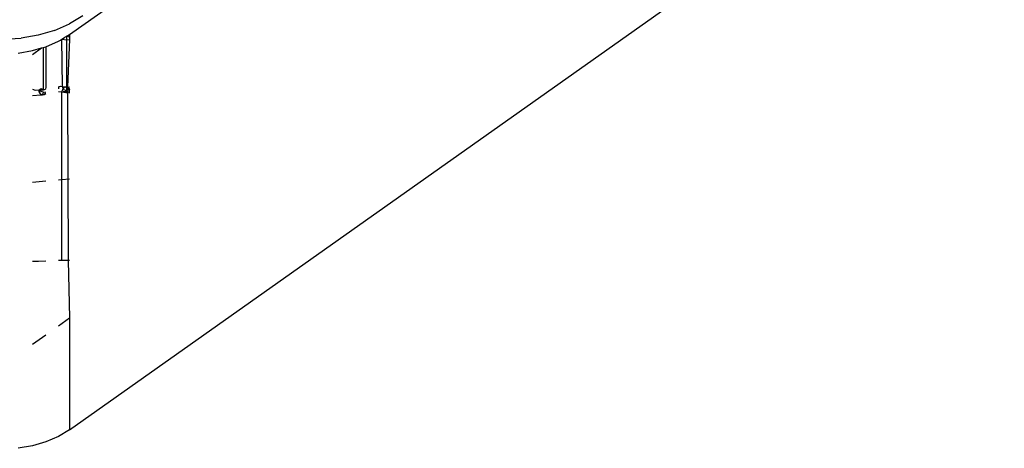
# Model space of a CAD drawing. Extents: x -2478 to 2176, y -2333 to 2179.
# Drawn here: x -1871 to -1844, y 1005 to 1016 of the extents above; entities that cross this region are included whole.
import ezdxf

# ---------------------------------------------------------------- set-up
doc = ezdxf.new("R2010")
doc.units = 0
doc.layers.get('0').update_dxf_attribs({"linetype": 'CONTINUOUS'})

msp = doc.modelspace()

# ---------------------------------------------------------------- linework, layer by layer
for p, q in [((-1869.201, 1015.882), (-1844.098, 1033.632)), ((-1869.201, 1005.276), (-1844.098, 1023.026)), ((-1868.847, 1016.382), (-1869.205, 1016.166)), ((-1869.607, 1015.992), (-1869.205, 1016.166)), ((-1870.042, 1015.865), (-1870.499, 1015.787)), ((-1869.607, 1015.992), (-1870.042, 1015.865)), ((-1869.275, 1015.837), (-1869.335, 1015.801)), ((-1869.275, 1015.837), (-1869.201, 1015.882)), ((-1869.201, 1015.813), (-1869.275, 1015.837)), ((-1869.275, 1015.743), (-1869.275, 1015.837)), ((-1869.201, 1015.882), (-1869.201, 1015.813)), ((-1870.969, 1015.761), (-1870.499, 1015.787)), ((-1869.899, 1015.538), (-1869.834, 1015.557)), ((-1869.834, 1015.557), (-1869.499, 1015.702)), ((-1869.834, 1015.557), (-1869.834, 1014.469)), ((-1869.499, 1015.702), (-1869.447, 1015.734)), ((-1869.447, 1015.734), (-1869.406, 1015.758)), ((-1869.406, 1015.758), (-1869.335, 1015.801)), ((-1869.387, 1014.489), (-1869.406, 1015.758)), ((-1869.406, 1015.758), (-1869.275, 1015.743)), ((-1869.275, 1015.743), (-1869.201, 1015.747)), ((-1869.275, 1014.457), (-1869.275, 1015.743)), ((-1869.201, 1015.747), (-1869.257, 1014.477)), ((-1869.201, 1015.813), (-1869.201, 1015.747)), ((-1870.577, 1015.386), (-1870.196, 1015.451)), ((-1870.196, 1015.35), (-1869.952, 1015.522)), ((-1870.196, 1015.451), (-1869.952, 1015.522)), ((-1869.952, 1015.522), (-1869.899, 1015.538)), ((-1869.899, 1014.403), (-1869.899, 1015.538)), ((-1870.196, 1014.413), (-1870.127, 1014.393)), ((-1870.196, 1014.246), (-1869.968, 1014.264)), ((-1870.127, 1014.393), (-1870.013, 1014.398)), ((-1870.018, 1014.336), (-1870.013, 1014.398)), ((-1870.018, 1014.336), (-1869.992, 1014.291)), ((-1870.013, 1014.398), (-1869.959, 1014.43)), ((-1870.013, 1014.398), (-1869.899, 1014.403)), ((-1870.001, 1014.363), (-1870.013, 1014.398)), ((-1869.902, 1014.34), (-1870.001, 1014.363)), ((-1869.992, 1014.291), (-1869.968, 1014.264)), ((-1869.992, 1014.291), (-1869.926, 1014.265)), ((-1869.968, 1014.264), (-1869.926, 1014.265)), ((-1869.959, 1014.43), (-1869.899, 1014.403)), ((-1869.926, 1014.265), (-1869.912, 1014.294)), ((-1869.926, 1014.265), (-1869.882, 1014.277)), ((-1869.912, 1014.294), (-1869.902, 1014.34)), ((-1869.899, 1014.403), (-1869.843, 1014.419)), ((-1869.882, 1014.277), (-1869.834, 1014.3)), ((-1869.861, 1014.308), (-1869.847, 1014.356)), ((-1869.834, 1014.3), (-1869.861, 1014.308)), ((-1869.834, 1014.469), (-1869.843, 1014.419)), ((-1869.499, 1014.482), (-1869.447, 1014.497)), ((-1869.499, 1014.482), (-1869.499, 1014.426)), ((-1869.499, 1014.354), (-1869.406, 1014.345)), ((-1869.447, 1014.497), (-1869.387, 1014.489)), ((-1869.406, 1014.345), (-1869.383, 1014.409)), ((-1869.406, 1014.345), (-1869.349, 1014.339)), ((-1869.406, 1011.994), (-1869.406, 1014.345)), ((-1869.387, 1014.489), (-1869.33, 1014.475)), ((-1869.387, 1014.489), (-1869.383, 1014.409)), ((-1869.383, 1014.409), (-1869.33, 1014.475)), ((-1869.383, 1014.409), (-1869.272, 1014.394)), ((-1869.37, 1014.358), (-1869.322, 1014.353)), ((-1869.37, 1014.358), (-1869.349, 1014.339)), ((-1869.349, 1014.339), (-1869.252, 1014.319)), ((-1869.33, 1014.475), (-1869.257, 1014.477)), ((-1869.33, 1014.475), (-1869.275, 1014.457)), ((-1869.322, 1014.353), (-1869.272, 1014.394)), ((-1869.322, 1014.353), (-1869.252, 1014.319)), ((-1869.322, 1014.353), (-1869.264, 1014.348)), ((-1869.201, 1014.473), (-1869.275, 1014.457)), ((-1869.275, 1014.457), (-1869.216, 1014.449)), ((-1869.272, 1014.394), (-1869.275, 1014.457)), ((-1869.216, 1014.449), (-1869.272, 1014.394)), ((-1869.272, 1014.394), (-1869.201, 1014.395)), ((-1869.272, 1014.394), (-1869.264, 1014.348)), ((-1869.264, 1014.348), (-1869.201, 1014.347)), ((-1869.264, 1014.348), (-1869.252, 1014.319)), ((-1869.257, 1014.477), (-1869.216, 1014.449)), ((-1869.252, 1014.319), (-1869.241, 1009.821)), ((-1869.216, 1014.449), (-1869.201, 1014.395)), ((-1869.204, 1014.313), (-1869.201, 1014.347)), ((-1869.201, 1014.347), (-1869.201, 1014.395)), ((-1870.196, 1011.92), (-1869.834, 1011.954)), ((-1869.499, 1011.985), (-1869.406, 1011.994)), ((-1869.406, 1011.994), (-1869.201, 1012.013)), ((-1869.406, 1009.822), (-1869.406, 1011.994)), ((-1870.031, 1009.795), (-1870.196, 1009.792)), ((-1869.834, 1009.804), (-1870.031, 1009.795)), ((-1869.406, 1009.822), (-1869.499, 1009.818)), ((-1869.241, 1009.821), (-1869.406, 1009.822)), ((-1869.201, 1009.816), (-1869.241, 1009.821)), ((-1869.241, 1009.821), (-1869.201, 1008.276)), ((-1869.499, 1008.065), (-1869.201, 1008.276)), ((-1869.201, 1008.276), (-1869.201, 1005.276)), ((-1870.196, 1007.572), (-1869.834, 1007.828)), ((-1869.201, 1005.276), (-1869.499, 1005.095)), ((-1869.499, 1005.095), (-1869.834, 1004.951)), ((-1870.196, 1004.844), (-1870.577, 1004.78)), ((-1869.834, 1004.951), (-1870.196, 1004.844))]:
    msp.add_line(p, q)

doc.saveas('drawing.dxf')
